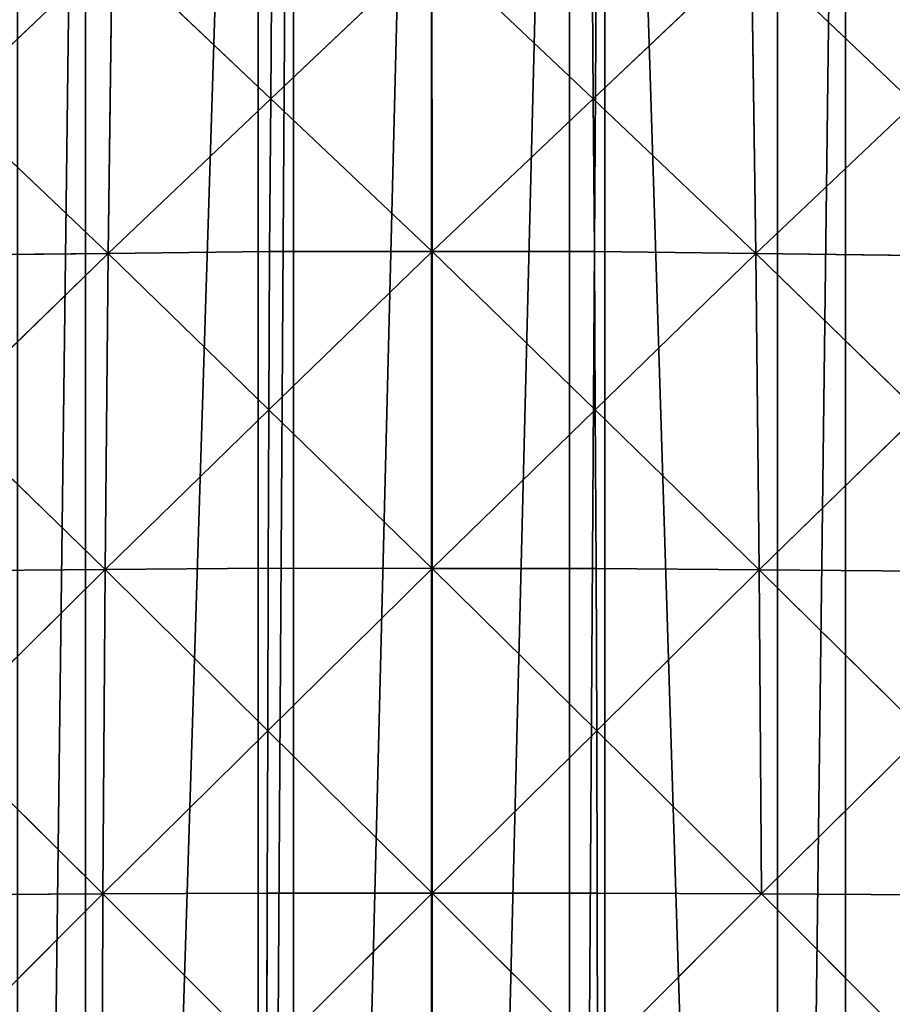
# Model space of a CAD drawing. Extents: x 0 to 4001, y 0 to 4001.
# Drawn here: x 1926 to 2084, y 2070 to 2249 of the extents above; entities that cross this region are included whole.
import ezdxf

# ---------------------------------------------------------------- set-up
doc = ezdxf.new("R2010")
doc.units = 0
doc.header["$LTSCALE"] = 25.4
doc.layers.get('0').update_dxf_attribs({"color": 13, "linetype": 'CONTINUOUS'})

msp = doc.modelspace()

# ---------------------------------------------------------------- linework, layer by layer
at = {"color": 253}
for p, q in [((1942.93, 2261.46, 326.75), (1913.49, 2233.47, 340.19)), ((1942.93, 2261.46, 326.75), (1913.49, 2233.47, 340.19)), ((1942.17, 2206.27, 362.58), (1942.93, 2261.46, 326.75)), ((1942.17, 2206.27, 362.58), (1942.93, 2261.46, 326.75)), ((1942.93, 2261.46, 326.75), (1971.62, 2234.25, 349.13)), ((1942.93, 2261.46, 326.75), (1971.62, 2234.25, 349.13)), ((1971.62, 2234.25, 349.13), (2000.81, 2261.89, 331.18)), ((1971.62, 2234.25, 349.13), (1971.8, 2261.89, 331.19)), ((1971.62, 2234.25, 349.13), (2000.81, 2261.89, 331.18)), ((1971.62, 2234.25, 349.13), (1971.8, 2261.89, 331.19)), ((2000.84, 2206.6, 367.06), (2000.81, 2261.89, 331.18)), ((2000.81, 2261.89, 331.18), (2030.03, 2234.23, 349.11)), ((2000.81, 2261.89, 331.18), (2030.03, 2234.23, 349.11)), ((2000.84, 2206.6, 367.06), (2000.81, 2261.89, 331.18)), ((2029.82, 2261.88, 331.16), (2030.03, 2234.23, 349.11)), ((2029.82, 2261.88, 331.16), (2030.03, 2234.23, 349.11)), ((2030.03, 2234.23, 349.11), (2058.69, 2261.43, 326.69)), ((2030.03, 2234.23, 349.11), (2058.69, 2261.43, 326.69)), ((2058.69, 2261.43, 326.69), (2088.15, 2233.43, 340.12)), ((2058.69, 2261.43, 326.69), (2088.15, 2233.43, 340.12)), ((2059.49, 2206.24, 362.53), (2058.69, 2261.43, 326.69)), ((2059.49, 2206.24, 362.53), (2058.69, 2261.43, 326.69)), ((1971.62, 2234.25, 349.13), (1942.17, 2206.27, 362.58)), ((1971.62, 2234.25, 349.13), (1942.17, 2206.27, 362.58)), ((1971.43, 2206.6, 367.07), (1971.62, 2234.25, 349.13)), ((1971.43, 2206.6, 367.07), (1971.62, 2234.25, 349.13)), ((1971.62, 2234.25, 349.13), (2000.84, 2206.6, 367.06)), ((1971.62, 2234.25, 349.13), (2000.84, 2206.6, 367.06)), ((2030.03, 2234.23, 349.11), (2000.84, 2206.6, 367.06)), ((2030.03, 2234.23, 349.11), (2000.84, 2206.6, 367.06)), ((2030.24, 2206.59, 367.05), (2030.03, 2234.23, 349.11)), ((2059.49, 2206.24, 362.53), (2030.03, 2234.23, 349.11)), ((2059.49, 2206.24, 362.53), (2030.03, 2234.23, 349.11)), ((2030.24, 2206.59, 367.05), (2030.03, 2234.23, 349.11)), ((1942.17, 2206.27, 362.58), (1913.49, 2233.47, 340.19)), ((1942.17, 2206.27, 362.58), (1913.49, 2233.47, 340.19)), ((2088.15, 2233.43, 340.12), (2059.49, 2206.24, 362.53)), ((2088.15, 2233.43, 340.12), (2059.49, 2206.24, 362.53)), ((1942.17, 2206.27, 362.58), (1912.48, 2177.35, 371.63)), ((1942.17, 2206.27, 362.58), (1912.48, 2177.35, 371.63)), ((1942.17, 2206.27, 362.58), (1912.91, 2205.93, 358.09)), ((1942.17, 2206.27, 362.58), (1912.91, 2205.93, 358.09)), ((1941.61, 2149.01, 389.71), (1942.17, 2206.27, 362.58)), ((1941.61, 2149.01, 389.71), (1942.17, 2206.27, 362.58)), ((1971.43, 2206.6, 367.07), (1942.17, 2206.27, 362.58)), ((1971.43, 2206.6, 367.07), (1942.17, 2206.27, 362.58)), ((1971.3, 2177.93, 380.66), (1942.17, 2206.27, 362.58)), ((1971.3, 2177.93, 380.66), (1942.17, 2206.27, 362.58)), ((1971.43, 2206.6, 367.07), (1971.3, 2177.93, 380.66)), ((1971.3, 2177.93, 380.66), (2000.84, 2206.6, 367.06)), ((1971.43, 2206.6, 367.07), (1971.3, 2177.93, 380.66)), ((1971.3, 2177.93, 380.66), (2000.84, 2206.6, 367.06)), ((2000.84, 2206.6, 367.06), (1971.43, 2206.6, 367.07)), ((2000.84, 2206.6, 367.06), (1971.43, 2206.6, 367.07)), ((2000.86, 2149.24, 394.23), (2000.84, 2206.6, 367.06)), ((2000.84, 2206.6, 367.06), (2030.24, 2206.59, 367.05)), ((2030.4, 2177.91, 380.64), (2000.84, 2206.6, 367.06)), ((2000.86, 2149.24, 394.23), (2000.84, 2206.6, 367.06)), ((2000.84, 2206.6, 367.06), (2030.24, 2206.59, 367.05)), ((2030.4, 2177.91, 380.64), (2000.84, 2206.6, 367.06)), ((2030.4, 2177.91, 380.64), (2030.24, 2206.59, 367.05)), ((2059.49, 2206.24, 362.53), (2030.24, 2206.59, 367.05)), ((2030.4, 2177.91, 380.64), (2030.24, 2206.59, 367.05)), ((2059.49, 2206.24, 362.53), (2030.24, 2206.59, 367.05)), ((2030.4, 2177.91, 380.64), (2059.49, 2206.24, 362.53)), ((2030.4, 2177.91, 380.64), (2059.49, 2206.24, 362.53)), ((2059.49, 2206.24, 362.53), (2088.75, 2205.89, 358.02)), ((2089.2, 2177.32, 371.57), (2059.49, 2206.24, 362.53)), ((2089.2, 2177.32, 371.57), (2059.49, 2206.24, 362.53)), ((2060.1, 2148.99, 389.68), (2059.49, 2206.24, 362.53)), ((2059.49, 2206.24, 362.53), (2088.75, 2205.89, 358.02)), ((2060.1, 2148.99, 389.68), (2059.49, 2206.24, 362.53)), ((1912.48, 2177.35, 371.63), (1941.61, 2149.01, 389.71)), ((1912.48, 2177.35, 371.63), (1941.61, 2149.01, 389.71)), ((1971.3, 2177.93, 380.66), (1941.61, 2149.01, 389.71)), ((1971.3, 2177.93, 380.66), (1941.61, 2149.01, 389.71)), ((1971.16, 2149.25, 394.24), (1971.3, 2177.93, 380.66)), ((1971.16, 2149.25, 394.24), (1971.3, 2177.93, 380.66)), ((1971.3, 2177.93, 380.66), (2000.86, 2149.24, 394.23)), ((1971.3, 2177.93, 380.66), (2000.86, 2149.24, 394.23)), ((2030.4, 2177.91, 380.64), (2000.86, 2149.24, 394.23)), ((2030.4, 2177.91, 380.64), (2000.86, 2149.24, 394.23)), ((2030.55, 2149.24, 394.23), (2030.4, 2177.91, 380.64)), ((2060.1, 2148.99, 389.68), (2030.4, 2177.91, 380.64)), ((2030.55, 2149.24, 394.23), (2030.4, 2177.91, 380.64)), ((2060.1, 2148.99, 389.68), (2030.4, 2177.91, 380.64)), ((2060.1, 2148.99, 389.68), (2089.2, 2177.32, 371.57)), ((2060.1, 2148.99, 389.68), (2089.2, 2177.32, 371.57)), ((1941.61, 2149.01, 389.71), (1911.77, 2119.46, 394.27)), ((1941.61, 2149.01, 389.71), (1911.77, 2119.46, 394.27)), ((1941.61, 2149.01, 389.71), (1912.05, 2148.77, 385.18)), ((1941.61, 2149.01, 389.71), (1912.05, 2148.77, 385.18)), ((1941.24, 2090.29, 407.92), (1941.61, 2149.01, 389.71)), ((1941.24, 2090.29, 407.92), (1941.61, 2149.01, 389.71)), ((1971.16, 2149.25, 394.24), (1941.61, 2149.01, 389.71)), ((1971.16, 2149.25, 394.24), (1941.61, 2149.01, 389.71)), ((1971.07, 2119.84, 403.36), (1941.61, 2149.01, 389.71)), ((1971.07, 2119.84, 403.36), (1941.61, 2149.01, 389.71)), ((1971.07, 2119.84, 403.36), (1971.16, 2149.25, 394.24)), ((1971.07, 2119.84, 403.36), (1971.16, 2149.25, 394.24)), ((2000.86, 2149.24, 394.23), (1971.07, 2119.84, 403.36)), ((2000.86, 2149.24, 394.23), (1971.07, 2119.84, 403.36)), ((1971.16, 2149.25, 394.24), (2000.86, 2149.24, 394.23)), ((1971.16, 2149.25, 394.24), (2000.86, 2149.24, 394.23)), ((2000.87, 2090.43, 412.47), (2000.86, 2149.24, 394.23)), ((2000.86, 2149.24, 394.23), (2030.55, 2149.24, 394.23)), ((2030.66, 2119.83, 403.34), (2000.86, 2149.24, 394.23)), ((2000.87, 2090.43, 412.47), (2000.86, 2149.24, 394.23)), ((2000.86, 2149.24, 394.23), (2030.55, 2149.24, 394.23)), ((2030.66, 2119.83, 403.34), (2000.86, 2149.24, 394.23)), ((2030.66, 2119.83, 403.34), (2030.55, 2149.24, 394.23)), ((2060.1, 2148.99, 389.68), (2030.55, 2149.24, 394.23)), ((2030.66, 2119.83, 403.34), (2030.55, 2149.24, 394.23)), ((2060.1, 2148.99, 389.68), (2030.55, 2149.24, 394.23)), ((2030.66, 2119.83, 403.34), (2060.1, 2148.99, 389.68)), ((2030.66, 2119.83, 403.34), (2060.1, 2148.99, 389.68)), ((2089.65, 2148.74, 385.13), (2060.1, 2148.99, 389.68)), ((2060.1, 2148.99, 389.68), (2089.95, 2119.44, 394.23)), ((2060.1, 2148.99, 389.68), (2089.95, 2119.44, 394.23)), ((2060.51, 2090.28, 407.89), (2060.1, 2148.99, 389.68)), ((2089.65, 2148.74, 385.13), (2060.1, 2148.99, 389.68)), ((2060.51, 2090.28, 407.89), (2060.1, 2148.99, 389.68)), ((1971.07, 2119.84, 403.36), (1941.24, 2090.29, 407.92)), ((1971.07, 2119.84, 403.36), (1941.24, 2090.29, 407.92)), ((1970.98, 2090.44, 412.47), (1971.07, 2119.84, 403.36)), ((1970.98, 2090.44, 412.47), (1971.07, 2119.84, 403.36)), ((1971.07, 2119.84, 403.36), (2000.87, 2090.43, 412.47)), ((1971.07, 2119.84, 403.36), (2000.87, 2090.43, 412.47)), ((2030.66, 2119.83, 403.34), (2000.87, 2090.43, 412.47)), ((2030.66, 2119.83, 403.34), (2000.87, 2090.43, 412.47)), ((2030.76, 2090.43, 412.46), (2030.66, 2119.83, 403.34)), ((2060.51, 2090.28, 407.89), (2030.66, 2119.83, 403.34)), ((2060.51, 2090.28, 407.89), (2030.66, 2119.83, 403.34)), ((2030.76, 2090.43, 412.46), (2030.66, 2119.83, 403.34)), ((1941.24, 2090.29, 407.92), (1911.77, 2119.46, 394.27)), ((1941.24, 2090.29, 407.92), (1911.77, 2119.46, 394.27)), ((2060.51, 2090.28, 407.89), (2089.95, 2119.44, 394.23)), ((2060.51, 2090.28, 407.89), (2089.95, 2119.44, 394.23)), ((1941.24, 2090.29, 407.92), (1911.35, 2060.41, 407.92)), ((1941.24, 2090.29, 407.92), (1911.35, 2060.41, 407.92)), ((1911.49, 2090.15, 403.36), (1941.24, 2090.29, 407.92)), ((1911.49, 2090.15, 403.36), (1941.24, 2090.29, 407.92)), ((1941.05, 2030.71, 417.05), (1941.24, 2090.29, 407.92)), ((1941.05, 2030.71, 417.05), (1941.24, 2090.29, 407.92)), ((1941.24, 2090.29, 407.92), (1970.98, 2090.44, 412.47)), ((1941.24, 2090.29, 407.92), (1970.98, 2090.44, 412.47)), ((1970.94, 2060.59, 417.05), (1941.24, 2090.29, 407.92)), ((1970.94, 2060.59, 417.05), (1941.24, 2090.29, 407.92)), ((1970.94, 2060.59, 417.05), (1970.98, 2090.44, 412.47)), ((1970.94, 2060.59, 417.05), (1970.98, 2090.44, 412.47)), ((2000.87, 2090.43, 412.47), (1970.94, 2060.59, 417.05)), ((2000.87, 2090.43, 412.47), (1970.94, 2060.59, 417.05)), ((1970.98, 2090.44, 412.47), (2000.87, 2090.43, 412.47)), ((1970.98, 2090.44, 412.47), (2000.87, 2090.43, 412.47)), ((2000.89, 2030.75, 421.62), (2000.87, 2090.43, 412.47)), ((2000.87, 2090.43, 412.47), (2030.76, 2090.43, 412.46)), ((2000.87, 2090.43, 412.47), (2030.76, 2090.43, 412.46)), ((2000.87, 2090.43, 412.47), (2030.82, 2060.58, 417.04)), ((2000.87, 2090.43, 412.47), (2030.82, 2060.58, 417.04)), ((2000.89, 2030.75, 421.62), (2000.87, 2090.43, 412.47)), ((2030.82, 2060.58, 417.04), (2030.76, 2090.43, 412.46)), ((2060.51, 2090.28, 407.89), (2030.76, 2090.43, 412.46)), ((2060.51, 2090.28, 407.89), (2030.76, 2090.43, 412.46)), ((2030.82, 2060.58, 417.04), (2030.76, 2090.43, 412.46)), ((2030.82, 2060.58, 417.04), (2060.51, 2090.28, 407.89)), ((2030.82, 2060.58, 417.04), (2060.51, 2090.28, 407.89)), ((2090.25, 2090.13, 403.33), (2060.51, 2090.28, 407.89)), ((2060.51, 2090.28, 407.89), (2090.4, 2060.38, 407.9)), ((2090.25, 2090.13, 403.33), (2060.51, 2090.28, 407.89)), ((2060.51, 2090.28, 407.89), (2090.4, 2060.38, 407.9))]:
    msp.add_line(p, q, dxfattribs=at)

# ---------------------------------------------------------------- meshes
at = {"color": 0}
mesh = msp.add_polyface(dxfattribs=at)
corners = [(1501.53, 2025.74), (1501.53, 1975.74), (1500.74, 2000.74), (1501.73, 2032.14), (1501.73, 1969.35), (1504.68, 2063.41), (1504.68, 1938.07), (1506.64, 2075.74), (1506.64, 1925.74), (1509.6, 2094.43), (1509.6, 1907.05), (1516.45, 2125.09), (1516.45, 1876.4), (1516.64, 2125.74), (1516.64, 1875.74), (1525.21, 2155.25), (1525.21, 1846.23), (1525.74, 2156.72), (1525.74, 1844.76), (1532.59, 2175.74), (1532.59, 1825.74), (1535.85, 2184.8), (1535.85, 1816.68), (1548.33, 2213.63), (1548.33, 1787.85), (1554.5, 2225.74), (1554.5, 1775.74), (1562.59, 2241.62), (1562.59, 1759.86), (1575.74, 2263.86), (1575.74, 1737.62), (1578.58, 2268.65), (1578.58, 1732.83), (1583.39, 2275.74), (1583.39, 1725.74), (1596.23, 2294.63), (1596.23, 1706.85), (1615.48, 2319.45), (1615.48, 1682.03), (1621.03, 2325.74), (1621.03, 1675.74), (1625.74, 2331.09), (1625.74, 1670.39), (1636.26, 2343.01), (1636.26, 1658.47), (1658.47, 2365.22), (1658.47, 1636.26), (1670.39, 2375.74), (1670.39, 1625.74), (1675.74, 2380.45), (1675.74, 1621.03), (1682.03, 2386), (1682.03, 1615.48), (1706.85, 2405.25), (1706.85, 1596.23), (1725.74, 2418.09), (1725.74, 1583.39), (1732.83, 2422.9), (1732.83, 1578.58), (1737.62, 2425.74), (1737.62, 1575.74), (1759.86, 2438.89), (1759.86, 1562.59), (1775.74, 2446.98), (1775.74, 1554.5), (1787.85, 2453.15), (1787.85, 1548.33), (1816.68, 2465.63), (1816.68, 1535.85), (1825.74, 2468.89), (1825.74, 1532.59), (1844.76, 2475.74), (1844.76, 1525.74), (1846.23, 2476.27), (1846.23, 1525.21), (1875.74, 2484.84), (1875.74, 1516.64), (1876.4, 2485.03), (1876.4, 1516.45), (1907.05, 2491.88), (1907.05, 1509.6), (1919.33, 2493.83), (1925.74, 1506.64), (1925.74, 2494.84), (1938.07, 2496.8), (1938.07, 1504.68), (1969.35, 2499.75), (1969.35, 1501.73), (1975.74, 2499.95), (1975.74, 1501.53), (2000.74, 2500.74), (2000.74, 1500.74), (2025.74, 2499.95), (2025.74, 1501.53), (2032.14, 2499.75), (2032.14, 1501.73), (2063.41, 1504.68), (2063.41, 2496.8), (2075.74, 2494.84), (2075.74, 1506.64), (2094.43, 2491.88), (2094.43, 1509.6), (2125.09, 2485.03), (2125.09, 1516.45), (2125.74, 2484.84), (2125.74, 1516.64), (2155.25, 2476.27), (2155.25, 1525.21), (2156.72, 2475.74), (2156.72, 1525.74), (2175.74, 2468.89), (2175.74, 1532.59), (2184.8, 2465.63), (2184.8, 1535.85), (2213.63, 2453.15), (2213.63, 1548.33), (2225.74, 2446.98), (2225.74, 1554.5), (2241.62, 2438.89), (2241.62, 1562.59), (2263.86, 2425.74), (2263.86, 1575.74), (2268.65, 2422.9), (2268.65, 1578.58), (2275.74, 2418.09), (2275.74, 1583.39), (2294.63, 2405.25), (2294.63, 1596.23), (2319.45, 2386), (2319.45, 1615.48), (2325.74, 2380.45), (2325.74, 1621.03), (2331.09, 2375.74), (2331.09, 1625.74), (2343.01, 2365.22), (2343.01, 1636.26), (2365.22, 1658.47), (2365.22, 2343.01), (2375.74, 2331.09), (2375.74, 1670.39), (2380.45, 2325.74), (2380.45, 1675.74), (2386, 2319.45), (2386, 1682.03), (2405.25, 2294.63), (2405.25, 1706.85), (2418.09, 2275.74), (2418.09, 1725.74), (2422.9, 2268.65), (2422.9, 1732.83), (2425.74, 2263.86), (2425.74, 1737.62), (2438.89, 2241.62), (2438.89, 1759.86), (2446.98, 2225.74), (2446.98, 1775.74), (2453.15, 2213.63), (2453.15, 1787.85), (2465.63, 2184.8), (2465.63, 1816.68), (2468.89, 2175.74), (2468.89, 1825.74), (2475.74, 2156.72), (2475.74, 1844.76), (2476.27, 2155.25), (2476.27, 1846.23), (2484.84, 2125.74), (2484.84, 1875.74), (2485.03, 2125.09), (2485.03, 1876.4), (2491.88, 2094.43), (2491.88, 1907.05), (2494.84, 2075.74), (2494.84, 1925.74), (2496.8, 2063.41), (2496.8, 1938.07), (2499.75, 2032.14), (2499.75, 1969.35), (2499.95, 2025.74), (2499.95, 1975.74), (2500.74, 2000.74)]
mesh.append_faces([[corners[k] for k in face] for face in [(0, 1, 2), (179, 178, 180)]], dxfattribs={"vtx0": -1, "color": 0})
mesh.append_faces([[corners[k] for k in face] for face in [(1, 3, 4), (4, 5, 6), (6, 7, 8), (8, 9, 10), (10, 11, 12), (12, 13, 14), (14, 15, 16), (16, 17, 18), (18, 19, 20), (20, 21, 22), (22, 23, 24), (24, 25, 26), (26, 27, 28), (28, 29, 30), (30, 31, 32), (32, 33, 34), (34, 35, 36), (36, 37, 38), (38, 39, 40), (40, 41, 42), (42, 43, 44), (44, 45, 46), (46, 47, 48), (48, 49, 50), (50, 51, 52), (52, 53, 54), (54, 55, 56), (56, 57, 58), (58, 59, 60), (60, 61, 62), (62, 63, 64), (64, 65, 66), (66, 67, 68), (68, 69, 70), (70, 71, 72), (72, 73, 74), (74, 75, 76), (76, 77, 78), (78, 79, 80), (80, 81, 82), (82, 84, 85), (85, 86, 87), (87, 88, 89), (89, 90, 91), (91, 92, 93), (93, 94, 95), (95, 94, 96), (96, 98, 99), (99, 100, 101), (101, 102, 103), (103, 104, 105), (105, 106, 107), (107, 108, 109), (109, 110, 111), (111, 112, 113), (113, 114, 115), (115, 116, 117), (117, 118, 119), (119, 120, 121), (121, 122, 123), (123, 124, 125), (125, 126, 127), (127, 128, 129), (129, 130, 131), (131, 132, 133), (133, 134, 135), (135, 134, 136), (136, 138, 139), (139, 140, 141), (141, 142, 143), (143, 144, 145), (145, 146, 147), (147, 148, 149), (149, 150, 151), (151, 152, 153), (153, 154, 155), (155, 156, 157), (157, 158, 159), (159, 160, 161), (161, 162, 163), (163, 164, 165), (165, 166, 167), (167, 168, 169), (169, 170, 171), (171, 172, 173), (173, 174, 175), (175, 176, 177), (177, 178, 179)]], dxfattribs={"vtx0": -1, "vtx1": -1, "color": 0})
mesh.append_faces([[corners[k] for k in face] for face in [(1, 0, 3), (4, 3, 5), (6, 5, 7), (8, 7, 9), (10, 9, 11), (12, 11, 13), (14, 13, 15), (16, 15, 17), (18, 17, 19), (20, 19, 21), (22, 21, 23), (24, 23, 25), (26, 25, 27), (28, 27, 29), (30, 29, 31), (32, 31, 33), (34, 33, 35), (36, 35, 37), (38, 37, 39), (40, 39, 41), (42, 41, 43), (44, 43, 45), (46, 45, 47), (48, 47, 49), (50, 49, 51), (52, 51, 53), (54, 53, 55), (56, 55, 57), (58, 57, 59), (60, 59, 61), (62, 61, 63), (64, 63, 65), (66, 65, 67), (68, 67, 69), (70, 69, 71), (72, 71, 73), (74, 73, 75), (76, 75, 77), (78, 77, 79), (80, 79, 81), (82, 81, 83), (82, 83, 84), (85, 84, 86), (87, 86, 88), (89, 88, 90), (91, 90, 92), (93, 92, 94), (96, 94, 97), (96, 97, 98), (99, 98, 100), (101, 100, 102), (103, 102, 104), (105, 104, 106), (107, 106, 108), (109, 108, 110), (111, 110, 112), (113, 112, 114), (115, 114, 116), (117, 116, 118), (119, 118, 120), (121, 120, 122), (123, 122, 124), (125, 124, 126), (127, 126, 128), (129, 128, 130), (131, 130, 132), (133, 132, 134), (136, 134, 137), (136, 137, 138), (139, 138, 140), (141, 140, 142), (143, 142, 144), (145, 144, 146), (147, 146, 148), (149, 148, 150), (151, 150, 152), (153, 152, 154), (155, 154, 156), (157, 156, 158), (159, 158, 160), (161, 160, 162), (163, 162, 164), (165, 164, 166), (167, 166, 168), (169, 168, 170), (171, 170, 172), (173, 172, 174), (175, 174, 176), (177, 176, 178)]], dxfattribs={"vtx0": -1, "vtx2": -1, "color": 0})
at = {"color": 253}
mesh = msp.add_polyface(dxfattribs=at)
corners = [(1942.93, 2261.46, 326.75), (1914.07, 2261.02, 322.3), (1913.49, 2233.47, 340.19)]
mesh.append_faces([[corners[k] for k in face] for face in [(0, 1, 2)]], dxfattribs={"color": 253})
mesh = msp.add_polyface(dxfattribs=at)
corners = [(1942.93, 2261.46, 326.75), (1913.49, 2233.47, 340.19), (1942.17, 2206.27, 362.58)]
mesh.append_faces([[corners[k] for k in face] for face in [(0, 1, 2)]], dxfattribs={"color": 253})
mesh = msp.add_polyface(dxfattribs=at)
corners = [(1971.62, 2234.25, 349.13), (1942.93, 2261.46, 326.75), (1942.17, 2206.27, 362.58)]
mesh.append_faces([[corners[k] for k in face] for face in [(0, 1, 2)]], dxfattribs={"color": 253})
mesh = msp.add_polyface(dxfattribs=at)
corners = [(1971.8, 2261.89, 331.19), (1942.93, 2261.46, 326.75), (1971.62, 2234.25, 349.13)]
mesh.append_faces([[corners[k] for k in face] for face in [(0, 1, 2)]], dxfattribs={"color": 253})
mesh = msp.add_polyface(dxfattribs=at)
corners = [(2000.84, 2206.6, 367.06), (2000.81, 2261.89, 331.18), (1971.62, 2234.25, 349.13)]
mesh.append_faces([[corners[k] for k in face] for face in [(0, 1, 2)]], dxfattribs={"color": 253})
mesh = msp.add_polyface(dxfattribs=at)
corners = [(2000.81, 2261.89, 331.18), (1971.8, 2261.89, 331.19), (1971.62, 2234.25, 349.13)]
mesh.append_faces([[corners[k] for k in face] for face in [(0, 1, 2)]], dxfattribs={"color": 253})
mesh = msp.add_polyface(dxfattribs=at)
corners = [(2030.03, 2234.23, 349.11), (2029.82, 2261.88, 331.16), (2000.81, 2261.89, 331.18)]
mesh.append_faces([[corners[k] for k in face] for face in [(0, 1, 2)]], dxfattribs={"color": 253})
mesh = msp.add_polyface(dxfattribs=at)
corners = [(2030.03, 2234.23, 349.11), (2000.81, 2261.89, 331.18), (2000.84, 2206.6, 367.06)]
mesh.append_faces([[corners[k] for k in face] for face in [(0, 1, 2)]], dxfattribs={"color": 253})
mesh = msp.add_polyface(dxfattribs=at)
corners = [(2058.69, 2261.43, 326.69), (2029.82, 2261.88, 331.16), (2030.03, 2234.23, 349.11)]
mesh.append_faces([[corners[k] for k in face] for face in [(0, 1, 2)]], dxfattribs={"color": 253})
mesh = msp.add_polyface(dxfattribs=at)
corners = [(2059.49, 2206.24, 362.53), (2058.69, 2261.43, 326.69), (2030.03, 2234.23, 349.11)]
mesh.append_faces([[corners[k] for k in face] for face in [(0, 1, 2)]], dxfattribs={"color": 253})
mesh = msp.add_polyface(dxfattribs=at)
corners = [(2088.15, 2233.43, 340.12), (2087.55, 2260.97, 322.22), (2058.69, 2261.43, 326.69)]
mesh.append_faces([[corners[k] for k in face] for face in [(0, 1, 2)]], dxfattribs={"color": 253})
mesh = msp.add_polyface(dxfattribs=at)
corners = [(2088.15, 2233.43, 340.12), (2058.69, 2261.43, 326.69), (2059.49, 2206.24, 362.53)]
mesh.append_faces([[corners[k] for k in face] for face in [(0, 1, 2)]], dxfattribs={"color": 253})
mesh = msp.add_polyface(dxfattribs=at)
corners = [(1971.62, 2234.25, 349.13), (1942.17, 2206.27, 362.58), (1971.43, 2206.6, 367.07)]
mesh.append_faces([[corners[k] for k in face] for face in [(0, 1, 2)]], dxfattribs={"color": 253})
mesh = msp.add_polyface(dxfattribs=at)
corners = [(2000.84, 2206.6, 367.06), (1971.62, 2234.25, 349.13), (1971.43, 2206.6, 367.07)]
mesh.append_faces([[corners[k] for k in face] for face in [(0, 1, 2)]], dxfattribs={"color": 253})
mesh = msp.add_polyface(dxfattribs=at)
corners = [(2030.24, 2206.59, 367.05), (2030.03, 2234.23, 349.11), (2000.84, 2206.6, 367.06)]
mesh.append_faces([[corners[k] for k in face] for face in [(0, 1, 2)]], dxfattribs={"color": 253})
mesh = msp.add_polyface(dxfattribs=at)
corners = [(2059.49, 2206.24, 362.53), (2030.03, 2234.23, 349.11), (2030.24, 2206.59, 367.05)]
mesh.append_faces([[corners[k] for k in face] for face in [(0, 1, 2)]], dxfattribs={"color": 253})
mesh = msp.add_polyface(dxfattribs=at)
corners = [(1942.17, 2206.27, 362.58), (1913.49, 2233.47, 340.19), (1912.91, 2205.93, 358.09)]
mesh.append_faces([[corners[k] for k in face] for face in [(0, 1, 2)]], dxfattribs={"color": 253})
mesh = msp.add_polyface(dxfattribs=at)
corners = [(2088.75, 2205.89, 358.02), (2088.15, 2233.43, 340.12), (2059.49, 2206.24, 362.53)]
mesh.append_faces([[corners[k] for k in face] for face in [(0, 1, 2)]], dxfattribs={"color": 253})
mesh = msp.add_polyface(dxfattribs=at)
corners = [(1942.17, 2206.27, 362.58), (1912.48, 2177.35, 371.63), (1941.61, 2149.01, 389.71)]
mesh.append_faces([[corners[k] for k in face] for face in [(0, 1, 2)]], dxfattribs={"color": 253})
mesh = msp.add_polyface(dxfattribs=at)
corners = [(1942.17, 2206.27, 362.58), (1912.91, 2205.93, 358.09), (1912.48, 2177.35, 371.63)]
mesh.append_faces([[corners[k] for k in face] for face in [(0, 1, 2)]], dxfattribs={"color": 253})
mesh = msp.add_polyface(dxfattribs=at)
corners = [(1971.3, 2177.93, 380.66), (1942.17, 2206.27, 362.58), (1941.61, 2149.01, 389.71)]
mesh.append_faces([[corners[k] for k in face] for face in [(0, 1, 2)]], dxfattribs={"color": 253})
mesh = msp.add_polyface(dxfattribs=at)
corners = [(1971.43, 2206.6, 367.07), (1942.17, 2206.27, 362.58), (1971.3, 2177.93, 380.66)]
mesh.append_faces([[corners[k] for k in face] for face in [(0, 1, 2)]], dxfattribs={"color": 253})
mesh = msp.add_polyface(dxfattribs=at)
corners = [(2000.86, 2149.24, 394.23), (2000.84, 2206.6, 367.06), (1971.3, 2177.93, 380.66)]
mesh.append_faces([[corners[k] for k in face] for face in [(0, 1, 2)]], dxfattribs={"color": 253})
mesh = msp.add_polyface(dxfattribs=at)
corners = [(2000.84, 2206.6, 367.06), (1971.43, 2206.6, 367.07), (1971.3, 2177.93, 380.66)]
mesh.append_faces([[corners[k] for k in face] for face in [(0, 1, 2)]], dxfattribs={"color": 253})
mesh = msp.add_polyface(dxfattribs=at)
corners = [(2030.4, 2177.91, 380.64), (2000.84, 2206.6, 367.06), (2000.86, 2149.24, 394.23)]
mesh.append_faces([[corners[k] for k in face] for face in [(0, 1, 2)]], dxfattribs={"color": 253})
mesh = msp.add_polyface(dxfattribs=at)
corners = [(2030.4, 2177.91, 380.64), (2030.24, 2206.59, 367.05), (2000.84, 2206.6, 367.06)]
mesh.append_faces([[corners[k] for k in face] for face in [(0, 1, 2)]], dxfattribs={"color": 253})
mesh = msp.add_polyface(dxfattribs=at)
corners = [(2059.49, 2206.24, 362.53), (2030.24, 2206.59, 367.05), (2030.4, 2177.91, 380.64)]
mesh.append_faces([[corners[k] for k in face] for face in [(0, 1, 2)]], dxfattribs={"color": 253})
mesh = msp.add_polyface(dxfattribs=at)
corners = [(2060.1, 2148.99, 389.68), (2059.49, 2206.24, 362.53), (2030.4, 2177.91, 380.64)]
mesh.append_faces([[corners[k] for k in face] for face in [(0, 1, 2)]], dxfattribs={"color": 253})
mesh = msp.add_polyface(dxfattribs=at)
corners = [(2089.2, 2177.32, 371.57), (2088.75, 2205.89, 358.02), (2059.49, 2206.24, 362.53)]
mesh.append_faces([[corners[k] for k in face] for face in [(0, 1, 2)]], dxfattribs={"color": 253})
mesh = msp.add_polyface(dxfattribs=at)
corners = [(2089.2, 2177.32, 371.57), (2059.49, 2206.24, 362.53), (2060.1, 2148.99, 389.68)]
mesh.append_faces([[corners[k] for k in face] for face in [(0, 1, 2)]], dxfattribs={"color": 253})
mesh = msp.add_polyface(dxfattribs=at)
corners = [(1941.61, 2149.01, 389.71), (1912.48, 2177.35, 371.63), (1912.05, 2148.77, 385.18)]
mesh.append_faces([[corners[k] for k in face] for face in [(0, 1, 2)]], dxfattribs={"color": 253})
mesh = msp.add_polyface(dxfattribs=at)
corners = [(1971.3, 2177.93, 380.66), (1941.61, 2149.01, 389.71), (1971.16, 2149.25, 394.24)]
mesh.append_faces([[corners[k] for k in face] for face in [(0, 1, 2)]], dxfattribs={"color": 253})
mesh = msp.add_polyface(dxfattribs=at)
corners = [(2000.86, 2149.24, 394.23), (1971.3, 2177.93, 380.66), (1971.16, 2149.25, 394.24)]
mesh.append_faces([[corners[k] for k in face] for face in [(0, 1, 2)]], dxfattribs={"color": 253})
mesh = msp.add_polyface(dxfattribs=at)
corners = [(2030.55, 2149.24, 394.23), (2030.4, 2177.91, 380.64), (2000.86, 2149.24, 394.23)]
mesh.append_faces([[corners[k] for k in face] for face in [(0, 1, 2)]], dxfattribs={"color": 253})
mesh = msp.add_polyface(dxfattribs=at)
corners = [(2060.1, 2148.99, 389.68), (2030.4, 2177.91, 380.64), (2030.55, 2149.24, 394.23)]
mesh.append_faces([[corners[k] for k in face] for face in [(0, 1, 2)]], dxfattribs={"color": 253})
mesh = msp.add_polyface(dxfattribs=at)
corners = [(2089.65, 2148.74, 385.13), (2089.2, 2177.32, 371.57), (2060.1, 2148.99, 389.68)]
mesh.append_faces([[corners[k] for k in face] for face in [(0, 1, 2)]], dxfattribs={"color": 253})
mesh = msp.add_polyface(dxfattribs=at)
corners = [(1941.61, 2149.01, 389.71), (1912.05, 2148.77, 385.18), (1911.77, 2119.46, 394.27)]
mesh.append_faces([[corners[k] for k in face] for face in [(0, 1, 2)]], dxfattribs={"color": 253})
mesh = msp.add_polyface(dxfattribs=at)
corners = [(1941.61, 2149.01, 389.71), (1911.77, 2119.46, 394.27), (1941.24, 2090.29, 407.92)]
mesh.append_faces([[corners[k] for k in face] for face in [(0, 1, 2)]], dxfattribs={"color": 253})
mesh = msp.add_polyface(dxfattribs=at)
corners = [(1971.07, 2119.84, 403.36), (1941.61, 2149.01, 389.71), (1941.24, 2090.29, 407.92)]
mesh.append_faces([[corners[k] for k in face] for face in [(0, 1, 2)]], dxfattribs={"color": 253})
mesh = msp.add_polyface(dxfattribs=at)
corners = [(1971.16, 2149.25, 394.24), (1941.61, 2149.01, 389.71), (1971.07, 2119.84, 403.36)]
mesh.append_faces([[corners[k] for k in face] for face in [(0, 1, 2)]], dxfattribs={"color": 253})
mesh = msp.add_polyface(dxfattribs=at)
corners = [(2000.86, 2149.24, 394.23), (1971.16, 2149.25, 394.24), (1971.07, 2119.84, 403.36)]
mesh.append_faces([[corners[k] for k in face] for face in [(0, 1, 2)]], dxfattribs={"color": 253})
mesh = msp.add_polyface(dxfattribs=at)
corners = [(2000.87, 2090.43, 412.47), (2000.86, 2149.24, 394.23), (1971.07, 2119.84, 403.36)]
mesh.append_faces([[corners[k] for k in face] for face in [(0, 1, 2)]], dxfattribs={"color": 253})
mesh = msp.add_polyface(dxfattribs=at)
corners = [(2030.66, 2119.83, 403.34), (2000.86, 2149.24, 394.23), (2000.87, 2090.43, 412.47)]
mesh.append_faces([[corners[k] for k in face] for face in [(0, 1, 2)]], dxfattribs={"color": 253})
mesh = msp.add_polyface(dxfattribs=at)
corners = [(2030.66, 2119.83, 403.34), (2030.55, 2149.24, 394.23), (2000.86, 2149.24, 394.23)]
mesh.append_faces([[corners[k] for k in face] for face in [(0, 1, 2)]], dxfattribs={"color": 253})
mesh = msp.add_polyface(dxfattribs=at)
corners = [(2060.1, 2148.99, 389.68), (2030.55, 2149.24, 394.23), (2030.66, 2119.83, 403.34)]
mesh.append_faces([[corners[k] for k in face] for face in [(0, 1, 2)]], dxfattribs={"color": 253})
mesh = msp.add_polyface(dxfattribs=at)
corners = [(2060.51, 2090.28, 407.89), (2060.1, 2148.99, 389.68), (2030.66, 2119.83, 403.34)]
mesh.append_faces([[corners[k] for k in face] for face in [(0, 1, 2)]], dxfattribs={"color": 253})
mesh = msp.add_polyface(dxfattribs=at)
corners = [(2089.95, 2119.44, 394.23), (2089.65, 2148.74, 385.13), (2060.1, 2148.99, 389.68)]
mesh.append_faces([[corners[k] for k in face] for face in [(0, 1, 2)]], dxfattribs={"color": 253})
mesh = msp.add_polyface(dxfattribs=at)
corners = [(2089.95, 2119.44, 394.23), (2060.1, 2148.99, 389.68), (2060.51, 2090.28, 407.89)]
mesh.append_faces([[corners[k] for k in face] for face in [(0, 1, 2)]], dxfattribs={"color": 253})
mesh = msp.add_polyface(dxfattribs=at)
corners = [(1971.07, 2119.84, 403.36), (1941.24, 2090.29, 407.92), (1970.98, 2090.44, 412.47)]
mesh.append_faces([[corners[k] for k in face] for face in [(0, 1, 2)]], dxfattribs={"color": 253})
mesh = msp.add_polyface(dxfattribs=at)
corners = [(2000.87, 2090.43, 412.47), (1971.07, 2119.84, 403.36), (1970.98, 2090.44, 412.47)]
mesh.append_faces([[corners[k] for k in face] for face in [(0, 1, 2)]], dxfattribs={"color": 253})
mesh = msp.add_polyface(dxfattribs=at)
corners = [(2030.76, 2090.43, 412.46), (2030.66, 2119.83, 403.34), (2000.87, 2090.43, 412.47)]
mesh.append_faces([[corners[k] for k in face] for face in [(0, 1, 2)]], dxfattribs={"color": 253})
mesh = msp.add_polyface(dxfattribs=at)
corners = [(2060.51, 2090.28, 407.89), (2030.66, 2119.83, 403.34), (2030.76, 2090.43, 412.46)]
mesh.append_faces([[corners[k] for k in face] for face in [(0, 1, 2)]], dxfattribs={"color": 253})
mesh = msp.add_polyface(dxfattribs=at)
corners = [(1941.24, 2090.29, 407.92), (1911.77, 2119.46, 394.27), (1911.49, 2090.15, 403.36)]
mesh.append_faces([[corners[k] for k in face] for face in [(0, 1, 2)]], dxfattribs={"color": 253})
mesh = msp.add_polyface(dxfattribs=at)
corners = [(2090.25, 2090.13, 403.33), (2089.95, 2119.44, 394.23), (2060.51, 2090.28, 407.89)]
mesh.append_faces([[corners[k] for k in face] for face in [(0, 1, 2)]], dxfattribs={"color": 253})
mesh = msp.add_polyface(dxfattribs=at)
corners = [(1941.24, 2090.29, 407.92), (1911.35, 2060.41, 407.92), (1941.05, 2030.71, 417.05)]
mesh.append_faces([[corners[k] for k in face] for face in [(0, 1, 2)]], dxfattribs={"color": 253})
mesh = msp.add_polyface(dxfattribs=at)
corners = [(1941.24, 2090.29, 407.92), (1911.49, 2090.15, 403.36), (1911.35, 2060.41, 407.92)]
mesh.append_faces([[corners[k] for k in face] for face in [(0, 1, 2)]], dxfattribs={"color": 253})
mesh = msp.add_polyface(dxfattribs=at)
corners = [(1970.94, 2060.59, 417.05), (1941.24, 2090.29, 407.92), (1941.05, 2030.71, 417.05)]
mesh.append_faces([[corners[k] for k in face] for face in [(0, 1, 2)]], dxfattribs={"color": 253})
mesh = msp.add_polyface(dxfattribs=at)
corners = [(1970.98, 2090.44, 412.47), (1941.24, 2090.29, 407.92), (1970.94, 2060.59, 417.05)]
mesh.append_faces([[corners[k] for k in face] for face in [(0, 1, 2)]], dxfattribs={"color": 253})
mesh = msp.add_polyface(dxfattribs=at)
corners = [(2000.87, 2090.43, 412.47), (1970.98, 2090.44, 412.47), (1970.94, 2060.59, 417.05)]
mesh.append_faces([[corners[k] for k in face] for face in [(0, 1, 2)]], dxfattribs={"color": 253})
mesh = msp.add_polyface(dxfattribs=at)
corners = [(2000.89, 2030.75, 421.62), (2000.87, 2090.43, 412.47), (1970.94, 2060.59, 417.05)]
mesh.append_faces([[corners[k] for k in face] for face in [(0, 1, 2)]], dxfattribs={"color": 253})
mesh = msp.add_polyface(dxfattribs=at)
corners = [(2030.82, 2060.58, 417.04), (2030.76, 2090.43, 412.46), (2000.87, 2090.43, 412.47)]
mesh.append_faces([[corners[k] for k in face] for face in [(0, 1, 2)]], dxfattribs={"color": 253})
mesh = msp.add_polyface(dxfattribs=at)
corners = [(2030.82, 2060.58, 417.04), (2000.87, 2090.43, 412.47), (2000.89, 2030.75, 421.62)]
mesh.append_faces([[corners[k] for k in face] for face in [(0, 1, 2)]], dxfattribs={"color": 253})
mesh = msp.add_polyface(dxfattribs=at)
corners = [(2060.51, 2090.28, 407.89), (2030.76, 2090.43, 412.46), (2030.82, 2060.58, 417.04)]
mesh.append_faces([[corners[k] for k in face] for face in [(0, 1, 2)]], dxfattribs={"color": 253})
mesh = msp.add_polyface(dxfattribs=at)
corners = [(2090.4, 2060.38, 407.9), (2060.51, 2090.28, 407.89), (2030.82, 2060.58, 417.04)]
mesh.append_faces([[corners[k] for k in face] for face in [(0, 1, 2)]], dxfattribs={"color": 253})
mesh = msp.add_polyface(dxfattribs=at)
corners = [(2090.4, 2060.38, 407.9), (2090.25, 2090.13, 403.33), (2060.51, 2090.28, 407.89)]
mesh.append_faces([[corners[k] for k in face] for face in [(0, 1, 2)]], dxfattribs={"color": 253})

doc.saveas('drawing.dxf')
